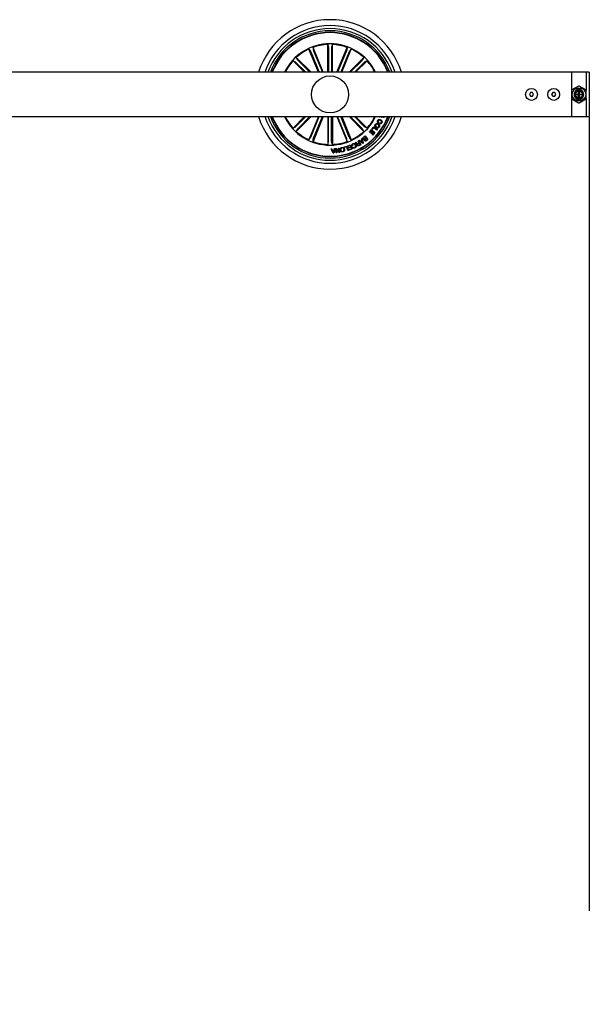
# Model space of a CAD drawing. Units: millimetres. Extents: x 0 to 1457, y 0 to 1030.
# Drawn here: x 788 to 826, y 151 to 218 of the extents above; entities that cross this region are included whole.
import ezdxf

# ---------------------------------------------------------------- set-up
doc = ezdxf.new("R2010")
doc.units = ezdxf.units.MM
doc.header["$LTSCALE"] = 10
doc.header["$PDSIZE"] = -1
doc.layers.add('S&C_cotas', color=251, linetype='Continuous')
doc.layers.add('S&C_vistas', color=1, linetype='Continuous')
doc.styles.add('ARIAL', font='arial.ttf')
doc.dimstyles.new('S&C_cotas', dxfattribs={"dimtxt": 0.02, "dimasz": 0.1, "dimexe": 0.018, "dimexo": 0.02, "dimgap": 0, "dimtad": 0, "dimdec": 0, "dimzin": 0, "dimdsep": 46, "dimtxsty": 'ARIAL', "dimblk": 'NONE', "dimcen": 0, "dimsd1": 1, "dimsd2": 1, "dimclrd": 256, "dimclre": 256, "dimclrt": 256, "dimazin": 0, "dimtfac": 1, "dimtdec": 0, "dimtofl": 0, "dimtmove": 0, "dimatfit": 3, "dimldrblk": 'NONE', "dimfxl": 1, "dimtolj": 1, "dimtzin": 0, "dimarcsym": 0})

# ---------------------------------------------------------------- blocks, each defined once
blk = doc.blocks.new('*D136')
at = {"layer": 'Defpoints', "color": 0, "linetype": 'Continuous'}
for p in [(826.205, 211.292), (328.407, 183.134), (826.205, 157.656)]:
    blk.add_point(p, dxfattribs=at)
at = {"layer": 'S&C_cotas', "linetype": 'Continuous', "lineweight": -2}
for p, q in [((826.205, 211.252), (826.205, 157.638)), ((328.407, 183.094), (328.407, 157.638))]:
    blk.add_line(p, q, dxfattribs=at)
at = {"layer": 'S&C_cotas', "linetype": 'Continuous', "insert": (577.306, 157.656), "char_height": 2, "attachment_point": 5, "style": 'ARIAL'}
blk.add_mtext('\\A1;505 cm / 198.8" ', dxfattribs=at)
blk = doc.blocks.new('_NONE')

msp = doc.modelspace()

# ---------------------------------------------------------------- linework, layer by layer
at = {"layer": 'S&C_vistas', "color": 7, "linetype": 'Continuous'}
for p, q in [((808.551, 214.292), (808.551, 216.169)), ((808.551, 216.169), (808.603, 215.993)), ((808.86, 216.169), (808.807, 215.993)), ((808.86, 214.292), (808.86, 216.169)), ((807.916, 214.292), (807.27, 215.853)), ((807.27, 215.853), (807.386, 215.71)), ((807.407, 215.666), (807.976, 214.292)), ((808.251, 214.292), (807.555, 215.971)), ((807.555, 215.971), (807.574, 215.788)), ((807.591, 215.742), (808.192, 214.292)), ((808.606, 215.944), (808.606, 214.292)), ((808.805, 215.944), (808.805, 214.292)), ((809.159, 214.292), (809.855, 215.971)), ((809.819, 215.742), (809.219, 214.292)), ((810.003, 215.666), (809.434, 214.292)), ((809.494, 214.292), (810.14, 215.853)), ((809.855, 215.971), (809.836, 215.788)), ((810.14, 215.853), (810.024, 215.71)), ((806.987, 214.292), (806.208, 215.07)), ((806.208, 215.07), (806.369, 214.983)), ((806.406, 214.95), (807.064, 214.292)), ((807.424, 214.292), (806.426, 215.289)), ((806.426, 215.289), (806.513, 215.127)), ((806.547, 215.091), (807.346, 214.292)), ((809.987, 214.292), (810.984, 215.289)), ((810.864, 215.091), (810.064, 214.292)), ((811.004, 214.95), (810.346, 214.292)), ((810.424, 214.292), (811.203, 215.07)), ((810.984, 215.289), (810.897, 215.127)), ((811.203, 215.07), (811.041, 214.983)), ((825.005, 214.292), (692.505, 214.292)), ((826.005, 214.292), (825.005, 214.292)), ((825.005, 214.292), (825.005, 213.051)), ((826.205, 214.292), (826.005, 214.292)), ((826.005, 214.292), (826.005, 213.051)), ((826.205, 214.292), (826.205, 212.792)), ((822.233, 212.917), (822.161, 212.792)), ((822.377, 212.917), (822.233, 212.917)), ((822.449, 212.792), (822.377, 212.917)), ((823.733, 212.917), (823.661, 212.792)), ((823.877, 212.917), (823.733, 212.917)), ((823.949, 212.792), (823.877, 212.917)), ((825.005, 213.051), (825.005, 212.532)), ((825.48, 213.354), (825.03, 213.095)), ((825.305, 213.014), (825.305, 213.048)), ((825.355, 213.151), (825.355, 213.079)), ((825.355, 213.08), (825.355, 213.05)), ((825.487, 212.961), (825.521, 212.961)), ((825.487, 212.838), (825.487, 212.961)), ((825.487, 212.93), (825.521, 212.932)), ((825.521, 212.926), (825.502, 212.927)), ((825.521, 212.961), (825.521, 212.838)), ((825.98, 213.095), (825.53, 213.354)), ((825.655, 213.079), (825.655, 213.151)), ((825.655, 213.05), (825.655, 213.08)), ((825.705, 213.048), (825.705, 213.014)), ((826.005, 212.532), (826.005, 213.051)), ((822.161, 212.792), (822.233, 212.667)), ((822.233, 212.667), (822.377, 212.667)), ((822.377, 212.667), (822.449, 212.792)), ((823.661, 212.792), (823.733, 212.667)), ((823.733, 212.667), (823.877, 212.667)), ((823.877, 212.667), (823.949, 212.792)), ((825.005, 212.532), (825.005, 211.292)), ((825.03, 212.488), (825.48, 212.229)), ((825.305, 212.535), (825.305, 212.569)), ((825.346, 212.806), (825.458, 212.806)), ((825.346, 212.777), (825.346, 212.806)), ((825.458, 212.777), (825.346, 212.777)), ((825.355, 212.533), (825.355, 212.503)), ((825.355, 212.504), (825.355, 212.432)), ((825.487, 212.637), (825.487, 212.745)), ((825.487, 212.702), (825.505, 212.701)), ((825.521, 212.637), (825.487, 212.637)), ((825.505, 212.76), (825.505, 212.701)), ((825.521, 212.745), (825.521, 212.637)), ((825.53, 212.229), (825.98, 212.488)), ((825.552, 212.806), (825.668, 212.806)), ((825.668, 212.777), (825.553, 212.777)), ((825.655, 212.503), (825.655, 212.533)), ((825.655, 212.432), (825.655, 212.504)), ((825.663, 212.802), (825.665, 212.792)), ((825.664, 212.777), (825.665, 212.792)), ((825.665, 212.792), (825.668, 212.792)), ((825.668, 212.806), (825.668, 212.777)), ((825.705, 212.569), (825.705, 212.535)), ((826.005, 212.532), (826.005, 211.292)), ((826.205, 212.792), (826.205, 211.292)), ((692.505, 211.292), (825.005, 211.292)), ((806.987, 211.292), (806.208, 210.513)), ((806.406, 210.633), (807.064, 211.292)), ((807.424, 211.292), (806.426, 210.294)), ((806.547, 210.492), (807.346, 211.292)), ((807.916, 211.292), (807.27, 209.73)), ((807.407, 209.917), (807.976, 211.292)), ((808.251, 211.292), (807.555, 209.612)), ((807.591, 209.841), (808.192, 211.292)), ((808.551, 211.292), (808.551, 209.414)), ((808.606, 209.639), (808.606, 211.292)), ((808.805, 209.639), (808.805, 211.292)), ((808.86, 211.292), (808.86, 209.414)), ((809.159, 211.292), (809.855, 209.612)), ((809.819, 209.841), (809.219, 211.292)), ((810.003, 209.917), (809.434, 211.292)), ((809.494, 211.292), (810.14, 209.73)), ((809.987, 211.292), (810.984, 210.294)), ((810.864, 210.492), (810.064, 211.292)), ((811.004, 210.633), (810.346, 211.292)), ((810.424, 211.292), (811.203, 210.513)), ((811.989, 210.89), (811.965, 210.847)), ((812.044, 210.81), (812.067, 210.852)), ((812.046, 211.265), (812.058, 211.292)), ((812.136, 211.289), (812.046, 211.265)), ((812.219, 211.282), (812.201, 211.24)), ((812.202, 211.292), (812.219, 211.282)), ((812.31, 211.292), (812.316, 211.288)), ((825.005, 211.292), (826.005, 211.292)), ((826.005, 211.292), (826.205, 211.292)), ((806.208, 210.513), (806.369, 210.6)), ((806.426, 210.294), (806.513, 210.456)), ((810.984, 210.294), (810.897, 210.456)), ((811.203, 210.513), (811.041, 210.6)), ((811.359, 210.25), (811.508, 210.416)), ((811.391, 210.222), (811.359, 210.25)), ((811.504, 210.349), (811.391, 210.222)), ((811.469, 210.169), (811.574, 210.286)), ((811.5, 210.141), (811.469, 210.169)), ((811.605, 210.259), (811.5, 210.141)), ((811.574, 210.286), (811.504, 210.349)), ((811.508, 210.416), (811.738, 210.211)), ((811.528, 210.438), (811.656, 210.603)), ((811.559, 210.414), (811.528, 210.438)), ((811.657, 210.54), (811.559, 210.414)), ((811.559, 210.073), (811.672, 210.199)), ((811.738, 210.211), (811.59, 210.045)), ((811.672, 210.199), (811.605, 210.259)), ((811.656, 210.603), (811.898, 210.416)), ((811.868, 210.377), (811.657, 210.54)), ((811.898, 210.416), (811.868, 210.377)), ((807.27, 209.73), (807.386, 209.873)), ((807.555, 209.612), (807.574, 209.795)), ((808.551, 209.414), (808.603, 209.59)), ((808.86, 209.414), (808.807, 209.59)), ((809.855, 209.612), (809.836, 209.795)), ((810.14, 209.73), (810.024, 209.873)), ((810.414, 209.539), (810.453, 209.561)), ((810.571, 209.479), (810.657, 209.528)), ((810.593, 209.641), (810.624, 209.659)), ((810.657, 209.528), (810.593, 209.641)), ((810.673, 209.501), (810.596, 209.457)), ((810.624, 209.659), (810.773, 209.398)), ((810.647, 209.671), (810.687, 209.702)), ((810.914, 209.488), (810.647, 209.671)), ((810.726, 209.407), (810.673, 209.501)), ((810.687, 209.702), (810.764, 209.642)), ((810.764, 209.642), (810.861, 209.708)), ((810.869, 209.674), (810.793, 209.622)), ((810.793, 209.622), (810.903, 209.541)), ((810.839, 209.804), (810.877, 209.827)), ((810.861, 209.708), (810.839, 209.804)), ((810.903, 209.541), (810.869, 209.674)), ((810.877, 209.827), (810.949, 209.512)), ((810.949, 209.512), (810.914, 209.488)), ((810.967, 209.898), (811.079, 209.988)), ((811.071, 209.943), (810.988, 209.877)), ((811.064, 209.797), (811.139, 209.857)), ((811.139, 209.857), (811.071, 209.943)), ((811.079, 209.988), (811.265, 209.754)), ((811.157, 209.834), (811.09, 209.78)), ((811.152, 209.702), (811.219, 209.756)), ((811.219, 209.756), (811.157, 209.834)), ((811.265, 209.754), (811.18, 209.686)), ((811.59, 210.045), (811.559, 210.073)), ((808.776, 209.117), (808.822, 209.121)), ((808.91, 208.824), (808.776, 209.117)), ((808.822, 209.121), (808.858, 209.032)), ((808.858, 209.032), (808.981, 209.039)), ((808.971, 209.007), (808.872, 209.002)), ((808.872, 209.002), (808.929, 208.867)), ((808.929, 208.867), (808.971, 209.007)), ((809.053, 209.133), (808.953, 208.826)), ((808.981, 209.039), (809.011, 209.13)), ((809.011, 209.13), (809.053, 209.133)), ((809.081, 209.137), (809.125, 209.144)), ((809.121, 208.841), (809.081, 209.137)), ((809.156, 208.846), (809.121, 208.841)), ((809.316, 208.867), (809.124, 209.088)), ((809.124, 209.088), (809.156, 208.846)), ((809.125, 209.144), (809.315, 208.926)), ((809.284, 209.165), (809.319, 209.169)), ((809.315, 208.926), (809.284, 209.165)), ((809.359, 208.873), (809.316, 208.867)), ((809.319, 209.169), (809.359, 208.873)), ((809.663, 209.244), (809.854, 209.302)), ((809.673, 209.213), (809.663, 209.244)), ((809.829, 209.26), (809.673, 209.213)), ((809.905, 209.007), (809.829, 209.26)), ((809.854, 209.302), (809.941, 209.017)), ((809.9, 209.317), (810.095, 209.391)), ((809.912, 209.286), (809.9, 209.317)), ((809.941, 209.017), (809.905, 209.007)), ((810.072, 209.346), (809.912, 209.286)), ((809.961, 209.193), (810.108, 209.249)), ((809.972, 209.162), (809.961, 209.193)), ((810.12, 209.218), (809.972, 209.162)), ((809.996, 209.068), (810.154, 209.128)), ((810.007, 209.037), (809.996, 209.068)), ((810.201, 209.11), (810.007, 209.037)), ((810.108, 209.249), (810.072, 209.346)), ((810.095, 209.391), (810.201, 209.11)), ((810.154, 209.128), (810.12, 209.218)), ((810.227, 209.325), (810.192, 209.308)), ((810.233, 209.221), (810.268, 209.237)), ((810.635, 209.355), (810.726, 209.407)), ((810.773, 209.398), (810.65, 209.327)), ((808.953, 208.826), (808.91, 208.824))]:
    msp.add_line(p, q, dxfattribs=at)
at = {"layer": 'S&C_vistas', "color": 7, "linetype": 'Continuous', "flags": 128}
for points in [[(825.305, 213.048), (825.35, 213.077), (825.355, 213.08)], [(825.655, 213.08), (825.66, 213.077), (825.705, 213.048)], [(825.355, 212.503), (825.35, 212.506), (825.305, 212.535)], [(825.705, 212.535), (825.66, 212.506), (825.655, 212.503)]]:
    msp.add_lwpolyline(points, dxfattribs=at)
at = {"layer": 'S&C_vistas', "color": 7, "linetype": 'Continuous'}
for centre, radius in [((808.705, 212.792), 1.25), ((822.305, 212.792), 0.4), ((823.805, 212.792), 0.4), ((825.505, 212.792), 0.457), ((825.505, 212.792), 0.281), ((825.505, 212.792), 0.231)]:
    msp.add_circle(centre, radius, dxfattribs=at)
for centre, radius, start, end in [((808.705, 212.792), 5.05, 17.27929, 162.72071), ((808.705, 212.792), 4.65, 18.81906, 161.18094), ((808.705, 212.792), 4.45, 19.69899, 160.30101), ((808.705, 212.792), 4.3, 20.41621, 159.58379), ((808.705, 212.792), 4.199, 20.92773, 159.07227), ((808.705, 212.792), 4.175, 21.05607, 158.94393), ((808.705, 212.792), 3.425, 25.97355, 154.02645), ((808.705, 212.792), 3.381, 92.62023, 109.87977), ((808.705, 212.792), 3.381, 70.12023, 87.37977), ((808.705, 212.792), 3.381, 115.12023, 132.37977), ((808.705, 212.792), 3.381, 47.62023, 64.87977), ((808.705, 212.792), 3.381, 137.62023, 153.66195), ((808.705, 212.792), 3.381, 26.33805, 42.37977), ((825.055, 213.051), 0.05, 120, 180), ((825.505, 212.792), 0.325, 127.97987, 232.02013), ((825.505, 212.792), 0.299, 120.12235, 132.00003), ((825.505, 212.792), 0.325, 62.51357, 117.48643), ((825.505, 212.792), 0.0495, 111.05463, 163.03134), ((825.505, 213.311), 0.05, 60, 120), ((825.505, 212.792), 0.0495, 16.96866, 71.37696), ((825.505, 212.792), 0.299, 47.99997, 59.87765), ((825.505, 212.792), 0.325, 307.97987, 52.02013), ((825.955, 213.051), 0.05, 0, 60), ((825.055, 212.532), 0.05, 180, 240), ((825.505, 212.792), 0.299, 227.99997, 239.87765), ((825.505, 212.792), 0.325, 242.51357, 297.48643), ((825.505, 212.792), 0.0495, 196.52258, 248.94537), ((825.505, 212.272), 0.05, 240, 300), ((825.505, 212.792), 0.0495, 288.62304, 343.47742), ((825.505, 212.792), 0.299, 300.12235, 312.00003), ((825.955, 212.532), 0.05, 300, 0), ((808.705, 212.792), 5.05, 197.27929, 342.72071), ((808.705, 212.792), 4.65, 198.81906, 341.18094), ((808.705, 212.792), 4.45, 199.69899, 340.30101), ((808.705, 212.792), 4.3, 200.41621, 339.58379), ((808.705, 212.792), 4.199, 200.92773, 339.07227), ((808.705, 212.792), 4.175, 201.05607, 338.94393), ((808.705, 212.792), 3.425, 205.97355, 334.02645), ((808.705, 212.792), 3.381, 206.33805, 222.37977), ((808.705, 212.792), 3.381, 317.62023, 333.66195), ((808.705, 212.792), 3.381, 227.62023, 244.87977), ((808.705, 212.792), 3.381, 295.12023, 312.37977), ((808.705, 212.792), 3.381, 250.12023, 267.37977), ((808.705, 212.792), 3.381, 272.62023, 289.87977)]:
    msp.add_arc(centre, radius, start, end, dxfattribs=at)
for centre, major_axis, ratio, start_param, end_param in [((825.505, 212.893), (0, 0.303), 0.942205, 0.529221, 0.553464), ((825.505, 212.715), (0, 0.463), 0.986309, 5.962142, 6.604229), ((825.505, 212.893), (0, 0.303), 0.942205, 5.729721, 5.753964), ((825.505, 212.69), (0, 0.303), 0.942205, 2.588128, 2.612371), ((825.505, 212.868), (0, 0.463), 0.986309, 2.820549, 3.462636), ((825.505, 212.69), (0, 0.303), 0.942205, 3.670814, 3.695057)]:
    msp.add_ellipse(centre, major_axis=major_axis, ratio=ratio, start_param=start_param, end_param=end_param, dxfattribs=at)
for points, knots in [([(807.407, 215.666), (807.405, 215.671), (807.4, 215.681), (807.394, 215.695), (807.389, 215.705), (807.387, 215.709), (807.386, 215.71), (807.386, 215.71)], [0, 0, 0, 0, 0.241192, 0.48237, 0.723428, 0.964621, 1, 1, 1, 1]), ([(807.574, 215.788), (807.574, 215.787), (807.575, 215.784), (807.578, 215.773), (807.584, 215.76), (807.588, 215.749), (807.59, 215.743), (807.591, 215.742)], [0, 0, 0, 0, 0.241476, 0.48296, 0.724216, 0.965306, 1, 1, 1, 1]), ([(808.606, 215.944), (808.606, 215.949), (808.605, 215.961), (808.605, 215.976), (808.604, 215.987), (808.604, 215.992), (808.603, 215.993), (808.603, 215.993)], [0, 0, 0, 0, 0.241195, 0.482365, 0.723426, 0.964627, 1, 1, 1, 1]), ([(808.807, 215.993), (808.807, 215.991), (808.806, 215.988), (808.805, 215.977), (808.805, 215.963), (808.805, 215.951), (808.805, 215.945), (808.805, 215.944)], [0, 0, 0, 0, 0.2414723, 0.4829656, 0.7242196, 0.9652946, 1, 1, 1, 1]), ([(809.819, 215.742), (809.822, 215.747), (809.826, 215.758), (809.831, 215.772), (809.835, 215.782), (809.836, 215.787), (809.836, 215.788), (809.836, 215.788)], [0, 0, 0, 0, 0.2412167, 0.4823652, 0.7234243, 0.9646266, 1, 1, 1, 1]), ([(810.024, 215.71), (810.023, 215.709), (810.022, 215.707), (810.017, 215.697), (810.011, 215.683), (810.006, 215.672), (810.004, 215.666), (810.003, 215.666)], [0, 0, 0, 0, 0.241471, 0.482977, 0.724228, 0.965305, 1, 1, 1, 1]), ([(806.406, 214.95), (806.402, 214.954), (806.394, 214.962), (806.383, 214.972), (806.374, 214.98), (806.371, 214.983), (806.37, 214.983), (806.369, 214.983)], [0, 0, 0, 0, 0.241183, 0.48234, 0.723422, 0.964627, 1, 1, 1, 1]), ([(806.513, 215.127), (806.514, 215.126), (806.516, 215.123), (806.523, 215.115), (806.533, 215.105), (806.541, 215.096), (806.546, 215.091), (806.547, 215.091)], [0, 0, 0, 0, 0.241476, 0.482958, 0.724216, 0.965281, 1, 1, 1, 1]), ([(810.864, 215.091), (810.868, 215.095), (810.876, 215.103), (810.886, 215.114), (810.893, 215.122), (810.896, 215.126), (810.897, 215.127), (810.897, 215.127)], [0, 0, 0, 0, 0.241184, 0.482342, 0.723405, 0.964627, 1, 1, 1, 1]), ([(811.041, 214.983), (811.04, 214.983), (811.037, 214.981), (811.029, 214.973), (811.018, 214.964), (811.01, 214.955), (811.005, 214.951), (811.004, 214.95)], [0, 0, 0, 0, 0.241447, 0.482957, 0.724186, 0.965263, 1, 1, 1, 1]), ([(825.487, 212.853), (825.491, 212.855), (825.502, 212.861), (825.514, 212.861), (825.521, 212.86)], [0, 0, 0, 0, 0.402919, 1, 1, 1, 1]), ([(825.386, 212.777), (825.383, 212.785), (825.38, 212.795), (825.382, 212.804), (825.382, 212.806)], [0, 0, 0, 0, 0.810737, 1, 1, 1, 1]), ([(825.393, 212.806), (825.392, 212.8), (825.39, 212.79), (825.394, 212.781), (825.396, 212.777)], [0, 0, 0, 0, 0.587191, 1, 1, 1, 1]), ([(825.505, 212.76), (825.501, 212.759), (825.491, 212.756), (825.475, 212.762), (825.462, 212.774), (825.453, 212.791), (825.454, 212.804), (825.454, 212.81)], [0, 0, 0, 0, 0.179966, 0.381152, 0.589685, 0.810777, 1, 1, 1, 1]), ([(825.521, 212.691), (825.518, 212.689), (825.507, 212.685), (825.496, 212.686), (825.487, 212.687)], [0, 0, 0, 0, 0.281585, 1, 1, 1, 1]), ([(825.588, 212.806), (825.591, 212.798), (825.594, 212.788), (825.592, 212.779), (825.592, 212.777)], [0, 0, 0, 0, 0.88579, 1, 1, 1, 1]), ([(825.662, 212.769), (825.664, 212.781), (825.666, 212.794), (825.662, 212.805), (825.661, 212.806)], [0, 0, 0, 0, 0.905298, 1, 1, 1, 1]), ([(811.761, 210.764), (811.775, 210.782), (811.804, 210.818), (811.868, 210.834), (811.926, 210.827), (811.957, 210.809), (811.972, 210.801)], [0, 0, 0, 0, 0.279844, 0.558606, 0.779158, 1, 1, 1, 1]), ([(811.965, 210.847), (811.95, 210.859), (811.919, 210.883), (811.898, 210.936), (811.901, 210.986), (811.914, 211.014), (811.921, 211.028)], [0, 0, 0, 0, 0.280335, 0.55918, 0.779253, 1, 1, 1, 1]), ([(811.921, 211.028), (811.933, 211.047), (811.958, 211.084), (812.021, 211.105), (812.078, 211.1), (812.11, 211.085), (812.126, 211.078)], [0, 0, 0, 0, 0.279904, 0.558368, 0.778937, 1, 1, 1, 1]), ([(811.954, 211.006), (811.949, 210.994), (811.939, 210.97), (811.944, 210.934), (811.963, 210.906), (811.98, 210.895), (811.989, 210.89)], [0, 0, 0, 0, 0.2801989, 0.5591855, 0.7792166, 1, 1, 1, 1]), ([(812.106, 211.034), (812.091, 211.04), (812.061, 211.054), (812.015, 211.057), (811.975, 211.038), (811.961, 211.016), (811.954, 211.006)], [0, 0, 0, 0, 0.280953, 0.560555, 0.779795, 1, 1, 1, 1]), ([(812.196, 210.875), (812.187, 210.861), (812.169, 210.832), (812.127, 210.805), (812.083, 210.798), (812.057, 210.806), (812.044, 210.81)], [0, 0, 0, 0, 0.280332, 0.559943, 0.779719, 1, 1, 1, 1]), ([(812.067, 210.852), (812.077, 210.85), (812.098, 210.845), (812.136, 210.858), (812.152, 210.881), (812.161, 210.895)], [0, 0, 0, 0, 0.281138, 0.560973, 1, 1, 1, 1]), ([(812.161, 210.895), (812.168, 210.909), (812.18, 210.939), (812.16, 210.996), (812.126, 211.019), (812.106, 211.034)], [0, 0, 0, 0, 0.280388, 0.559919, 1, 1, 1, 1]), ([(812.126, 211.078), (812.145, 211.065), (812.183, 211.041), (812.215, 210.984), (812.219, 210.924), (812.204, 210.892), (812.196, 210.875)], [0, 0, 0, 0, 0.280384, 0.559863, 0.77957, 1, 1, 1, 1]), ([(812.201, 211.24), (812.192, 211.243), (812.178, 211.249), (812.161, 211.263), (812.148, 211.276), (812.14, 211.285), (812.136, 211.289)], [0, 0, 0, 0, 0.340031, 0.559712, 0.779853, 1, 1, 1, 1]), ([(812.299, 211.245), (812.291, 211.249), (812.274, 211.258), (812.262, 211.277), (812.259, 211.289), (812.258, 211.292)], [0, 0, 0, 0, 0.42947, 0.859796, 1, 1, 1, 1]), ([(812.388, 211.295), (812.383, 211.285), (812.374, 211.266), (812.35, 211.246), (812.323, 211.238), (812.307, 211.242), (812.299, 211.245)], [0, 0, 0, 0, 0.28069, 0.56075, 0.780269, 1, 1, 1, 1]), ([(812.316, 211.288), (812.32, 211.287), (812.328, 211.285), (812.337, 211.288), (812.341, 211.291), (812.341, 211.292)], [0, 0, 0, 0, 0.489591, 0.981795, 1, 1, 1, 1]), ([(806.369, 210.6), (806.371, 210.601), (806.373, 210.602), (806.382, 210.61), (806.392, 210.619), (806.401, 210.628), (806.405, 210.632), (806.406, 210.633)], [0, 0, 0, 0, 0.2414766, 0.4829513, 0.7242399, 0.9653232, 1, 1, 1, 1]), ([(806.547, 210.492), (806.543, 210.488), (806.535, 210.48), (806.524, 210.469), (806.517, 210.461), (806.514, 210.457), (806.513, 210.456), (806.513, 210.456)], [0, 0, 0, 0, 0.241232, 0.482378, 0.72343, 0.964619, 1, 1, 1, 1]), ([(810.897, 210.456), (810.896, 210.457), (810.894, 210.46), (810.887, 210.468), (810.877, 210.479), (810.869, 210.487), (810.864, 210.492), (810.864, 210.492)], [0, 0, 0, 0, 0.241469, 0.482997, 0.724265, 0.96534, 1, 1, 1, 1]), ([(811.004, 210.633), (811.008, 210.629), (811.016, 210.621), (811.027, 210.611), (811.036, 210.603), (811.04, 210.6), (811.041, 210.6), (811.041, 210.6)], [0, 0, 0, 0, 0.241239, 0.482392, 0.723427, 0.964628, 1, 1, 1, 1]), ([(811.808, 210.551), (811.79, 210.566), (811.754, 210.595), (811.73, 210.657), (811.734, 210.717), (811.752, 210.748), (811.761, 210.764)], [0, 0, 0, 0, 0.279973, 0.559601, 0.779392, 1, 1, 1, 1]), ([(811.796, 210.741), (811.788, 210.727), (811.773, 210.698), (811.783, 210.652), (811.806, 210.617), (811.826, 210.602), (811.836, 210.594)], [0, 0, 0, 0, 0.279699, 0.558149, 0.778902, 1, 1, 1, 1]), ([(811.944, 210.758), (811.93, 210.765), (811.903, 210.781), (811.858, 210.785), (811.819, 210.77), (811.804, 210.751), (811.796, 210.741)], [0, 0, 0, 0, 0.280651, 0.560402, 0.779865, 1, 1, 1, 1]), ([(812.022, 210.592), (812.007, 210.573), (811.979, 210.537), (811.914, 210.519), (811.855, 210.525), (811.823, 210.543), (811.808, 210.551)], [0, 0, 0, 0, 0.2800341, 0.5586491, 0.7792253, 1, 1, 1, 1]), ([(811.836, 210.594), (811.85, 210.586), (811.878, 210.571), (811.924, 210.568), (811.964, 210.585), (811.979, 210.605), (811.987, 210.615)], [0, 0, 0, 0, 0.28044, 0.56022, 0.779624, 1, 1, 1, 1]), ([(811.987, 210.615), (811.994, 210.629), (812.009, 210.657), (811.994, 210.716), (811.963, 210.742), (811.944, 210.758)], [0, 0, 0, 0, 0.28038, 0.560241, 1, 1, 1, 1]), ([(811.972, 210.801), (811.99, 210.786), (812.025, 210.758), (812.051, 210.698), (812.048, 210.638), (812.031, 210.607), (812.022, 210.592)], [0, 0, 0, 0, 0.28013, 0.559735, 0.779532, 1, 1, 1, 1]), ([(807.386, 209.873), (807.387, 209.874), (807.389, 209.877), (807.393, 209.887), (807.399, 209.9), (807.404, 209.911), (807.407, 209.917), (807.407, 209.917)], [0, 0, 0, 0, 0.24148, 0.482957, 0.724202, 0.965273, 1, 1, 1, 1]), ([(807.591, 209.841), (807.589, 209.836), (807.584, 209.826), (807.579, 209.812), (807.575, 209.801), (807.574, 209.796), (807.574, 209.795), (807.574, 209.795)], [0, 0, 0, 0, 0.2411863, 0.4823626, 0.7234229, 0.9646264, 1, 1, 1, 1]), ([(808.603, 209.59), (808.604, 209.592), (808.604, 209.595), (808.605, 209.606), (808.605, 209.62), (808.606, 209.632), (808.606, 209.638), (808.606, 209.639)], [0, 0, 0, 0, 0.2414721, 0.4829685, 0.7242199, 0.9652947, 1, 1, 1, 1]), ([(808.805, 209.639), (808.805, 209.634), (808.805, 209.622), (808.805, 209.607), (808.806, 209.596), (808.806, 209.591), (808.807, 209.59), (808.807, 209.59)], [0, 0, 0, 0, 0.241196, 0.482364, 0.723425, 0.964626, 1, 1, 1, 1]), ([(809.836, 209.795), (809.836, 209.796), (809.835, 209.799), (809.832, 209.81), (809.827, 209.823), (809.822, 209.835), (809.82, 209.84), (809.819, 209.841)], [0, 0, 0, 0, 0.241466, 0.482964, 0.724218, 0.965274, 1, 1, 1, 1]), ([(810.003, 209.917), (810.006, 209.912), (810.01, 209.902), (810.016, 209.888), (810.021, 209.878), (810.023, 209.874), (810.024, 209.873), (810.024, 209.873)], [0, 0, 0, 0, 0.241199, 0.482355, 0.72342, 0.96462, 1, 1, 1, 1]), ([(810.444, 209.512), (810.439, 209.518), (810.43, 209.528), (810.419, 209.535), (810.414, 209.539)], [0, 0, 0, 0, 0.560264, 1, 1, 1, 1]), ([(810.539, 209.442), (810.534, 209.44), (810.524, 209.438), (810.507, 209.439), (810.493, 209.448), (810.469, 209.47), (810.455, 209.493), (810.444, 209.512)], [0, 0, 0, 0, 0.125021, 0.249627, 0.374344, 0.499423, 1, 1, 1, 1]), ([(810.453, 209.561), (810.458, 209.556), (810.469, 209.548), (810.482, 209.525), (810.493, 209.51), (810.499, 209.501)], [0, 0, 0, 0, 0.277455, 0.5585675, 1, 1, 1, 1]), ([(810.499, 209.501), (810.504, 209.495), (810.514, 209.483), (810.533, 209.469), (810.554, 209.47), (810.565, 209.476), (810.571, 209.479)], [0, 0, 0, 0, 0.281253, 0.55978, 0.779391, 1, 1, 1, 1]), ([(810.95, 209.775), (810.943, 209.786), (810.929, 209.808), (810.93, 209.847), (810.944, 209.878), (810.959, 209.891), (810.967, 209.898)], [0, 0, 0, 0, 0.279524, 0.559085, 0.779209, 1, 1, 1, 1]), ([(811.038, 209.752), (811.029, 209.748), (811.012, 209.741), (810.977, 209.747), (810.96, 209.764), (810.95, 209.775)], [0, 0, 0, 0, 0.281104, 0.561041, 1, 1, 1, 1]), ([(810.988, 209.877), (810.982, 209.871), (810.969, 209.86), (810.962, 209.835), (810.966, 209.813), (810.973, 209.802), (810.977, 209.796)], [0, 0, 0, 0, 0.280452, 0.559351, 0.779259, 1, 1, 1, 1]), ([(810.977, 209.796), (810.983, 209.79), (810.992, 209.781), (811.008, 209.776), (811.032, 209.776), (811.05, 209.788), (811.064, 209.797)], [0, 0, 0, 0, 0.2503186, 0.3759248, 0.5016069, 1, 1, 1, 1]), ([(811.044, 209.672), (811.04, 209.678), (811.031, 209.692), (811.026, 209.721), (811.033, 209.74), (811.038, 209.752)], [0, 0, 0, 0, 0.280965, 0.561567, 1, 1, 1, 1]), ([(811.18, 209.686), (811.159, 209.668), (811.134, 209.646), (811.094, 209.643), (811.068, 209.649), (811.054, 209.663), (811.044, 209.672)], [0, 0, 0, 0, 0.499768, 0.625401, 0.751101, 1, 1, 1, 1]), ([(811.09, 209.78), (811.078, 209.769), (811.062, 209.756), (811.056, 209.732), (811.056, 209.716), (811.063, 209.705), (811.068, 209.698)], [0, 0, 0, 0, 0.498918, 0.624571, 0.750149, 1, 1, 1, 1]), ([(811.068, 209.698), (811.073, 209.692), (811.082, 209.683), (811.097, 209.678), (811.122, 209.68), (811.139, 209.692), (811.152, 209.702)], [0, 0, 0, 0, 0.25012, 0.375466, 0.500711, 1, 1, 1, 1]), ([(809.399, 209.029), (809.396, 209.051), (809.39, 209.095), (809.413, 209.156), (809.455, 209.197), (809.488, 209.207), (809.505, 209.212)], [0, 0, 0, 0, 0.280198, 0.559854, 0.779557, 1, 1, 1, 1]), ([(809.573, 208.908), (809.551, 208.906), (809.506, 208.9), (809.45, 208.933), (809.414, 208.978), (809.404, 209.012), (809.399, 209.029)], [0, 0, 0, 0, 0.279725, 0.558504, 0.779113, 1, 1, 1, 1]), ([(809.512, 209.181), (809.495, 209.176), (809.462, 209.165), (809.436, 209.121), (809.428, 209.077), (809.432, 209.05), (809.434, 209.037)], [0, 0, 0, 0, 0.27962, 0.5580377, 0.7788712, 1, 1, 1, 1]), ([(809.434, 209.037), (809.439, 209.02), (809.449, 208.987), (809.483, 208.95), (809.526, 208.933), (809.553, 208.938), (809.566, 208.94)], [0, 0, 0, 0, 0.280468, 0.560293, 0.779666, 1, 1, 1, 1]), ([(809.505, 209.212), (809.528, 209.215), (809.572, 209.221), (809.629, 209.188), (809.664, 209.142), (809.674, 209.109), (809.679, 209.092)], [0, 0, 0, 0, 0.279721, 0.558508, 0.779113, 1, 1, 1, 1]), ([(809.644, 209.084), (809.639, 209.1), (809.629, 209.133), (809.596, 209.171), (809.553, 209.187), (809.526, 209.183), (809.512, 209.181)], [0, 0, 0, 0, 0.280455, 0.56027, 0.779667, 1, 1, 1, 1]), ([(809.566, 208.94), (809.583, 208.945), (809.616, 208.956), (809.643, 209), (809.651, 209.044), (809.646, 209.07), (809.644, 209.084)], [0, 0, 0, 0, 0.27959, 0.558047, 0.778903, 1, 1, 1, 1]), ([(809.679, 209.092), (809.682, 209.07), (809.688, 209.025), (809.666, 208.965), (809.624, 208.924), (809.59, 208.914), (809.573, 208.908)], [0, 0, 0, 0, 0.280201, 0.559863, 0.77956, 1, 1, 1, 1]), ([(810.192, 209.308), (810.187, 209.326), (810.178, 209.361), (810.191, 209.412), (810.221, 209.449), (810.246, 209.463), (810.259, 209.469)], [0, 0, 0, 0, 0.280264, 0.559284, 0.779343, 1, 1, 1, 1]), ([(810.268, 209.441), (810.257, 209.434), (810.235, 209.421), (810.218, 209.387), (810.216, 209.353), (810.223, 209.334), (810.227, 209.325)], [0, 0, 0, 0, 0.279993, 0.559093, 0.779296, 1, 1, 1, 1]), ([(810.388, 209.183), (810.372, 209.177), (810.341, 209.165), (810.295, 209.17), (810.256, 209.19), (810.241, 209.21), (810.233, 209.221)], [0, 0, 0, 0, 0.2802067, 0.5598044, 0.7796998, 1, 1, 1, 1]), ([(810.259, 209.469), (810.28, 209.477), (810.322, 209.492), (810.383, 209.471), (810.425, 209.432), (810.442, 209.402), (810.45, 209.386)], [0, 0, 0, 0, 0.279755, 0.558205, 0.778888, 1, 1, 1, 1]), ([(810.416, 209.367), (810.408, 209.383), (810.391, 209.413), (810.353, 209.445), (810.307, 209.455), (810.281, 209.446), (810.268, 209.441)], [0, 0, 0, 0, 0.280976, 0.560795, 0.779869, 1, 1, 1, 1]), ([(810.268, 209.237), (810.275, 209.228), (810.29, 209.211), (810.321, 209.2), (810.35, 209.2), (810.367, 209.207), (810.375, 209.21)], [0, 0, 0, 0, 0.280066, 0.559197, 0.779394, 1, 1, 1, 1]), ([(810.375, 209.21), (810.39, 209.219), (810.42, 209.237), (810.44, 209.3), (810.425, 209.342), (810.416, 209.367)], [0, 0, 0, 0, 0.280509, 0.55989, 1, 1, 1, 1]), ([(810.45, 209.386), (810.458, 209.365), (810.473, 209.323), (810.466, 209.259), (810.434, 209.209), (810.403, 209.192), (810.388, 209.183)], [0, 0, 0, 0, 0.28042, 0.559909, 0.779565, 1, 1, 1, 1]), ([(810.531, 209.35), (810.527, 209.359), (810.519, 209.375), (810.517, 209.402), (810.525, 209.425), (810.534, 209.436), (810.539, 209.442)], [0, 0, 0, 0, 0.280349, 0.559887, 0.779696, 1, 1, 1, 1]), ([(810.65, 209.327), (810.638, 209.322), (810.616, 209.31), (810.579, 209.31), (810.548, 209.325), (810.537, 209.342), (810.531, 209.35)], [0, 0, 0, 0, 0.280792, 0.560023, 0.779677, 1, 1, 1, 1]), ([(810.596, 209.457), (810.581, 209.447), (810.562, 209.435), (810.551, 209.411), (810.55, 209.393), (810.556, 209.381), (810.56, 209.373)], [0, 0, 0, 0, 0.49891, 0.624322, 0.749721, 1, 1, 1, 1]), ([(810.56, 209.373), (810.565, 209.366), (810.574, 209.353), (810.596, 209.343), (810.618, 209.346), (810.629, 209.352), (810.635, 209.355)], [0, 0, 0, 0, 0.280085, 0.558741, 0.778954, 1, 1, 1, 1])]:
    msp.add_open_spline(points, degree=3, knots=knots, dxfattribs=at)

# ---------------------------------------------------------------- dimensions: what is measured, and where the dimension line sits
at = {"layer": 'S&C_cotas', "linetype": 'Continuous'}
dim = msp.add_linear_dim(base=(826.205, 157.656), p1=(328.407, 183.134), p2=(826.205, 211.292), text='505 cm / 198.8" ', dimstyle='S&C_cotas', override={"dimtxt": 2, "dimasz": 0, "dimexo": 0.04, "dimlfac": 1}, dxfattribs=at)
dim.commit()
dim.dimension.update_dxf_attribs({"geometry": '*D136', "text_midpoint": (577.306, 157.656), "dimtype": 160})

doc.saveas('drawing.dxf')
